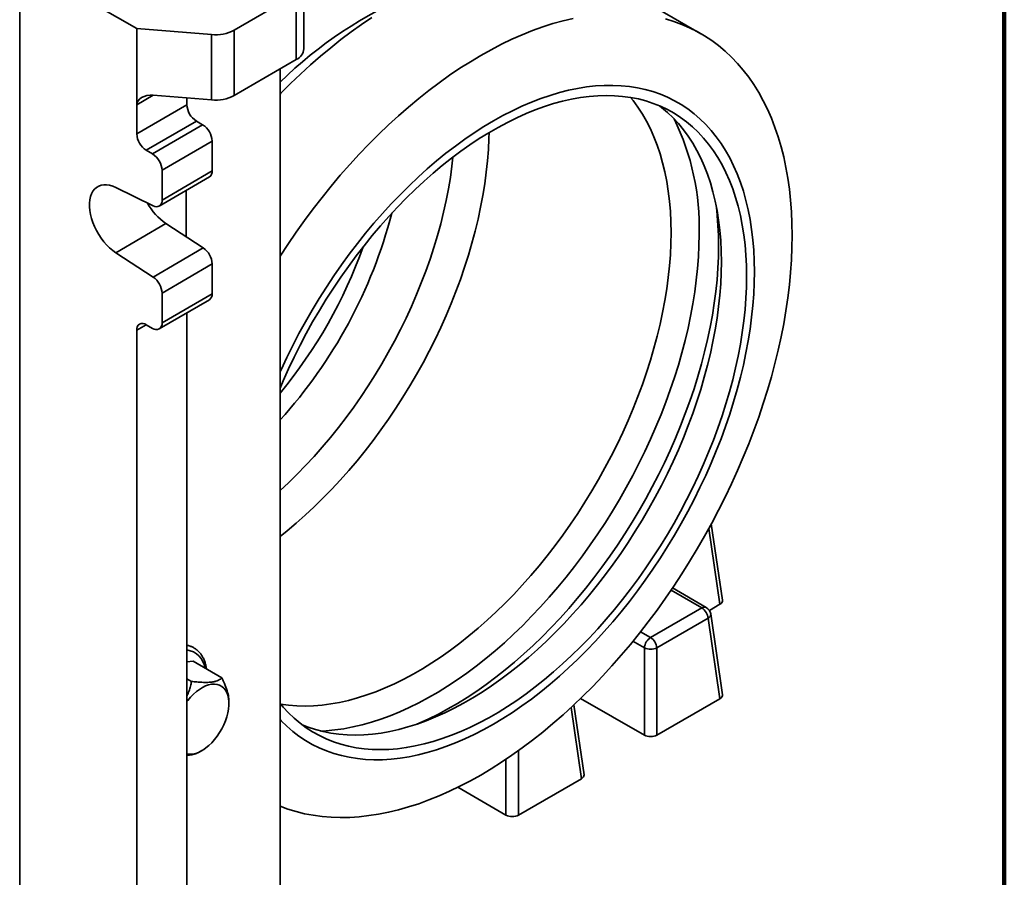
# Model space of a CAD drawing. Units: inches. Extents: x 0.2 to 8.4, y 0.1 to 10.9.
# Drawn here: x 7.8 to 8.4, y 7.8 to 8.3 of the extents above; entities that cross this region are included whole.
import ezdxf

# ---------------------------------------------------------------- set-up
doc = ezdxf.new("R2010")
doc.units = ezdxf.units.IN
doc.header["$MEASUREMENT"] = 0

msp = doc.modelspace()

# ---------------------------------------------------------------- linework, layer by layer
at = {"color": 7, "linetype": 'Continuous', "lineweight": 100}
msp.add_line((8.3984375, 0.0625), (8.3984375, 10.9375), dxfattribs=at)
at = {"color": 7, "linetype": 'Continuous', "lineweight": 35}
for p, q in [((7.82213357, 8.31301414), (7.89054002, 8.27384065)), ((7.82213357, 7.37739446), (7.82213357, 8.31301414)), ((8.22083783, 8.27083457), (8.16927796, 8.30059945)), ((7.98836639, 8.26205606), (7.98836639, 8.30033141)), ((7.98383433, 8.29397895), (7.94763111, 8.27291031)), ((7.98383433, 8.2557036), (7.98383433, 8.29397895)), ((7.89054002, 8.27384065), (7.93439076, 8.27032824)), ((7.89054002, 8.22918608), (7.89054002, 8.27384065)), ((7.94763111, 8.27291031), (7.94763111, 8.23463496)), ((7.82202836, 8.26958122), (7.8220404, 8.2678543)), ((7.82202836, 8.2505286), (7.82202836, 8.26958122)), ((7.8220404, 8.2678543), (7.8220404, 8.25300761)), ((7.93439076, 8.23205289), (7.93439076, 8.27032824)), ((7.98383433, 8.2557036), (7.94763111, 8.23463496)), ((7.82206208, 8.25052868), (7.82202836, 8.2505286)), ((7.82203611, 8.2494169), (7.82202836, 8.2505286)), ((7.82206208, 8.25068535), (7.82205238, 8.25068533)), ((7.82206208, 8.2527082), (7.82206208, 8.25045639)), ((7.97442931, 8.2502303), (7.97442931, 7.55741796)), ((7.93439076, 8.23205289), (7.90021298, 8.23479051)), ((7.91988394, 8.22925165), (7.91988394, 8.23321487)), ((7.89054002, 8.21217481), (7.91988394, 8.22925165)), ((7.89054002, 8.21217481), (7.89054002, 8.22918608)), ((7.92543041, 8.2196962), (7.89608649, 8.20261936)), ((7.89978413, 8.20050187), (7.92912806, 8.21757871)), ((7.92912806, 8.21757871), (7.92543041, 8.2196962)), ((7.8220115, 8.20395383), (7.82207292, 8.19514656)), ((7.8220115, 8.20151119), (7.8220115, 8.20395383)), ((7.89978413, 8.20050187), (7.89608649, 8.20261936)), ((7.93467452, 8.20802326), (7.9053306, 8.19094642)), ((7.93467452, 8.19058188), (7.93467452, 8.20802326)), ((7.82202853, 8.20151123), (7.8220115, 8.20151119)), ((7.82205745, 8.19492193), (7.8220115, 8.20151119)), ((7.90371368, 8.16992894), (7.9330576, 8.18700579)), ((7.9053306, 8.17350504), (7.9053306, 8.19094642)), ((7.9053306, 8.17350504), (7.93467452, 8.19058188)), ((7.82205329, 8.18176813), (7.82207094, 8.18176817)), ((7.82205967, 8.18361163), (7.82207172, 8.18164045)), ((7.87828745, 8.18086946), (7.90017068, 8.17009619)), ((7.91940945, 8.17906318), (7.91940945, 8.15207283)), ((7.90763137, 8.15976401), (7.87828745, 8.14268717)), ((7.9295146, 8.14547408), (7.90763137, 8.15976401)), ((7.90017068, 8.12839723), (7.9295146, 8.14547408)), ((7.90017068, 8.12839723), (7.87828745, 8.14268717)), ((7.93467452, 8.13615549), (7.9053306, 8.11907865)), ((7.93467452, 8.11871411), (7.93467452, 8.13615549)), ((7.82207051, 8.12231733), (7.82205847, 8.12379998)), ((7.82204744, 8.12118145), (7.82201511, 8.12118137)), ((7.82204731, 8.12096635), (7.82203207, 8.12096632)), ((7.82204667, 8.11992872), (7.82204477, 8.11992872)), ((7.82204774, 8.12167405), (7.8220465, 8.11965376)), ((7.9053306, 8.10163727), (7.9053306, 8.11907865)), ((7.9053306, 8.10163727), (7.93467452, 8.11871411)), ((7.82205079, 8.11397649), (7.82206611, 8.11397652)), ((7.82205727, 8.11542342), (7.82206931, 8.11345224)), ((7.90371368, 8.09806118), (7.9330576, 8.11513802)), ((7.91988394, 7.53178971), (7.91988394, 8.10747154)), ((7.89608649, 8.10055176), (7.89978413, 8.09843427)), ((7.89054002, 7.51471287), (7.89054002, 8.09734876)), ((7.82202234, 8.06166845), (7.82202234, 8.06630947)), ((7.82202234, 8.06630947), (7.82203438, 8.06458256)), ((7.82203438, 8.06458256), (7.82203438, 8.05994153)), ((7.82201029, 8.06339536), (7.82202234, 8.06166845)), ((7.82201029, 8.06095272), (7.82201029, 8.06339536)), ((7.82203438, 8.06095278), (7.82201029, 8.06095272)), ((7.82202234, 8.05922581), (7.82201029, 8.06095272)), ((7.82203438, 8.06166848), (7.82202234, 8.06166845)), ((7.82203937, 8.05922584), (7.82202234, 8.05922581)), ((7.82202234, 8.04750112), (7.82202234, 8.05922581)), ((7.82203438, 8.05994153), (7.82207533, 8.05407002)), ((7.82205142, 8.05749893), (7.82203438, 8.05749889)), ((7.82206046, 8.05375904), (7.82203438, 8.05749889)), ((7.82203438, 8.05749889), (7.82203438, 8.05063659)), ((7.82203438, 8.05063659), (7.82206046, 8.05375904)), ((7.82207533, 8.05375907), (7.82206046, 8.05375904)), ((7.82207533, 8.05407002), (7.82207533, 8.05162738)), ((7.82204087, 8.04750116), (7.82202234, 8.04750112)), ((7.82203077, 8.04629228), (7.82202234, 8.04750112)), ((7.82207533, 8.05162738), (7.82203077, 8.04629228)), ((7.82206706, 8.05063666), (7.82203438, 8.05063659)), ((7.82205221, 7.98412182), (7.82205935, 7.98412183)), ((7.82205727, 7.98446283), (7.82206931, 7.98249165)), ((7.82207051, 7.98622719), (7.82205847, 7.98770984)), ((8.2334083, 7.93932166), (8.2269148, 7.98397002)), ((7.82201511, 7.98293484), (7.82204983, 7.97795647)), ((7.82201511, 7.9804922), (7.82201511, 7.98293484)), ((7.82203215, 7.98049224), (7.82201511, 7.9804922)), ((7.82205967, 7.97410261), (7.82201511, 7.9804922)), ((7.82206415, 7.98333662), (7.82203786, 7.98333656)), ((7.82204983, 7.97795647), (7.82205461, 7.982206)), ((7.8220641, 7.9779565), (7.82204983, 7.97795647)), ((7.82206898, 7.98220604), (7.82205461, 7.982206)), ((7.82206931, 7.98249165), (7.82205967, 7.97410261)), ((8.2239818, 7.93508587), (8.20420571, 7.94650237)), ((8.19137895, 7.91751003), (8.22137784, 7.93482802)), ((8.22575211, 7.9334023), (8.23190319, 7.93695324)), ((8.22504778, 7.92881246), (8.19504888, 7.91149447)), ((8.23190319, 7.88167561), (8.22504778, 7.92881246)), ((8.2334083, 7.88404403), (8.22653195, 7.9313248)), ((7.8220115, 7.91760623), (7.82202354, 7.91612358)), ((8.18770902, 7.86040007), (8.18770902, 7.91149447)), ((8.19504888, 7.91149447), (8.19504888, 7.86040007)), ((7.91988394, 7.90323898), (7.9235732, 7.90367479)), ((7.94040382, 7.89395868), (7.9235732, 7.90367479)), ((7.92262135, 7.89185806), (7.91988394, 7.89343833)), ((7.94452582, 7.87889545), (7.94452582, 7.87988053)), ((8.15042089, 7.88192605), (8.18770902, 7.86040007)), ((8.19504888, 7.86040007), (8.23190319, 7.88167561)), ((8.15238565, 7.83727065), (8.14644287, 7.87813235)), ((7.92667841, 7.85023618), (7.92863267, 7.85136472)), ((8.11402623, 7.81362669), (8.15088054, 7.83490223)), ((8.07854049, 7.82987496), (8.10668637, 7.81362669)), ((7.82207447, 7.79878011), (7.82206243, 7.80026276))]:
    msp.add_line(p, q, dxfattribs=at)
at = {"color": 8, "linetype": 'Continuous', "lineweight": 35}
for p, q in [((7.90017545, 8.23479346), (7.89054002, 8.22918608)), ((7.89606497, 8.10056403), (7.89054002, 8.09734876)), ((8.23190319, 7.93695324), (8.22545473, 7.98129197)), ((8.22137784, 7.93482802), (8.20334731, 7.94523682)), ((8.1855081, 7.9208992), (8.19137895, 7.91751003)), ((8.18770902, 7.91149447), (8.18104656, 7.91534063)), ((8.15088054, 7.83490223), (8.14481432, 7.87661268)), ((8.11402623, 7.85134122), (8.11402623, 7.81362669)), ((8.10668637, 7.81362669), (8.10668637, 7.84624328))]:
    msp.add_line(p, q, dxfattribs=at)
at = {"color": 7, "linetype": 'Continuous', "lineweight": 35, "flags": 128}
for points in [[(8.02820583, 8.28033628), (8.02213465, 8.27624433), (8.01608385, 8.2719302), (8.01006019, 8.26739872), (8.00407039, 8.26265495), (7.99812115, 8.25770418), (7.99221911, 8.25255195), (7.98637087, 8.24720401), (7.98058294, 8.24166633), (7.97486181, 8.23594509), (7.97442931, 8.23550233)], [(8.14595339, 8.27979928), (8.14010514, 8.27839497), (8.1342031, 8.27673286), (8.12825386, 8.27481478), (8.12226406, 8.27264288), (8.1162404, 8.27021959), (8.1101896, 8.26754761), (8.10411842, 8.26462993), (8.09803364, 8.26146981), (8.09194206, 8.25807077), (8.08585048, 8.25443662), (8.0797657, 8.25057141), (8.07369452, 8.24647945), (8.06764372, 8.24216532), (8.06162006, 8.23763384), (8.05563026, 8.23289007), (8.04968102, 8.2279393), (8.04377898, 8.22278707), (8.03793074, 8.21743913), (8.03214281, 8.21190145), (8.02642168, 8.20618022), (8.02077372, 8.20028182), (8.01520525, 8.19421285), (8.00972248, 8.18798008), (8.00433154, 8.18159048), (7.99903845, 8.17505118), (7.99384913, 8.16836948), (7.98876936, 8.16155286), (7.98380482, 8.15460891), (7.97896106, 8.14754539), (7.97442931, 8.14065866)], [(8.27424303, 8.15279645), (8.27414122, 8.15977202), (8.27383593, 8.16662225), (8.27332748, 8.17333951), (8.27261644, 8.17991627), (8.27170362, 8.18634521), (8.27059003, 8.19261914), (8.26927691, 8.19873106), (8.26776572, 8.20467413), (8.26605817, 8.21044172), (8.26415615, 8.21602739), (8.26206179, 8.2214249), (8.25977742, 8.22662821), (8.25730561, 8.23163153), (8.25464911, 8.23642926), (8.25181088, 8.24101604), (8.2487941, 8.24538676), (8.24560214, 8.24953652), (8.24223855, 8.25346069), (8.23870711, 8.2571549), (8.23501175, 8.26061501), (8.23115659, 8.26383716), (8.22714596, 8.26681776), (8.22298431, 8.26955346), (8.21867631, 8.27204123), (8.21422677, 8.27427827), (8.20964064, 8.2762621), (8.20492306, 8.27799048), (8.2000793, 8.27946151)], [(8.25214594, 8.13153583), (8.25204397, 8.1379228), (8.25173821, 8.14418353), (8.25122906, 8.15030965), (8.2505172, 8.156293), (8.24960358, 8.16212558), (8.24848942, 8.16779963), (8.24717621, 8.17330755), (8.24566569, 8.17864201), (8.24395989, 8.18379589), (8.24206108, 8.18876232), (8.2399718, 8.19353465), (8.23769482, 8.19810654), (8.2352332, 8.20247187), (8.2325902, 8.20662482), (8.22976937, 8.21055986), (8.22677447, 8.21427172), (8.22360948, 8.21775546), (8.22027864, 8.22100643), (8.21678639, 8.22402029), (8.21313738, 8.22679303), (8.2093365, 8.22932093), (8.2053888, 8.23160063), (8.20129955, 8.23362908), (8.19707422, 8.23540359), (8.19271844, 8.23692177), (8.18823802, 8.23818161), (8.18363894, 8.23918143), (8.17892733, 8.23991988), (8.17410949, 8.24039599), (8.16919184, 8.24060912), (8.16418095, 8.24055899), (8.15908349, 8.24024566), (8.15390628, 8.23966955), (8.14865621, 8.23883142), (8.1433403, 8.23773241), (8.13796563, 8.23637397), (8.13253939, 8.23475791), (8.1270688, 8.2328864), (8.12156117, 8.23076193), (8.11602385, 8.22838733), (8.11046423, 8.22576578), (8.10488972, 8.22290076), (8.09930776, 8.21979611), (8.0937258, 8.21645597), (8.08815128, 8.21288479), (8.08259166, 8.20908734), (8.07705434, 8.20506868), (8.07154671, 8.20083418), (8.06607612, 8.19638949), (8.06064988, 8.19174053), (8.05527521, 8.18689352), (8.0499593, 8.18185491), (8.04470924, 8.17663144), (8.03953202, 8.17123006), (8.03443456, 8.165658), (8.02942367, 8.15992268), (8.02450602, 8.15403175), (8.01968818, 8.14799308), (8.01497658, 8.14181472), (8.0103775, 8.13550492), (8.00589708, 8.1290721), (8.00154129, 8.12252483), (7.99731596, 8.11587186), (7.99322672, 8.10912207), (7.98927902, 8.10228445), (7.98547813, 8.09536814), (7.98182912, 8.08838235), (7.97833687, 8.08133642), (7.97500603, 8.07423974), (7.97442931, 8.0729695)], [(8.24754238, 8.12887825), (8.24744115, 8.13514501), (8.24713758, 8.14128633), (8.24663209, 8.14729382), (8.24592538, 8.15315927), (8.2450184, 8.15887467), (8.24391241, 8.16443222), (8.2426089, 8.16982432), (8.24110965, 8.17504361), (8.23941673, 8.18008296), (8.23753243, 8.18493548), (8.23545933, 8.18959456), (8.23320027, 8.19405382), (8.23075832, 8.19830717), (8.22813683, 8.20234881), (8.22533937, 8.20617321), (8.22236977, 8.20977515), (8.21923209, 8.21314972), (8.2159306, 8.21629229), (8.21246981, 8.21919859), (8.20885447, 8.22186463), (8.20508949, 8.22428678), (8.20118003, 8.22646173), (8.19713142, 8.22838651), (8.1929492, 8.23005849), (8.18863908, 8.23147539), (8.18420693, 8.23263527), (8.17965883, 8.23353654), (8.17500098, 8.23417798), (8.17023974, 8.23455871), (8.16538161, 8.2346782), (8.16043324, 8.23453631), (8.15540138, 8.23413321), (8.15029289, 8.23346947), (8.14511477, 8.23254598), (8.13987409, 8.23136401), (8.13457799, 8.22992517), (8.12923372, 8.22823143), (8.12384857, 8.22628511), (8.11842991, 8.22408885), (8.11298512, 8.22164566), (8.10752166, 8.21895888), (8.10204697, 8.21603218), (8.09656854, 8.21286955), (8.09109386, 8.20947532), (8.08563039, 8.20585411), (8.08018561, 8.20201088), (8.07476694, 8.19795088), (8.06938179, 8.19367965), (8.06403752, 8.18920303), (8.05874143, 8.18452712), (8.05350074, 8.17965832), (8.04832262, 8.17460328), (8.04321414, 8.1693689), (8.03818227, 8.16396233), (8.0332339, 8.15839095), (8.02837577, 8.15266238), (8.02361453, 8.14678444), (8.01895668, 8.14076516), (8.01440858, 8.13461276), (8.00997644, 8.12833564), (8.00566631, 8.12194238), (8.00148409, 8.11544171), (7.99743548, 8.10884251), (7.99352602, 8.10215379), (7.98976105, 8.09538469), (7.9861457, 8.08854445), (7.98268492, 8.08164243), (7.97938343, 8.07468803), (7.97624574, 8.06769077), (7.97442931, 8.06344189)], [(8.20334821, 8.154391), (8.20324697, 8.16065776), (8.2029434, 8.16679908), (8.20243792, 8.17280657), (8.20173121, 8.17867202), (8.20082423, 8.18438742), (8.19971823, 8.18994497), (8.19841472, 8.19533707), (8.19691548, 8.20055636), (8.19522255, 8.20559571), (8.19333825, 8.21044823), (8.19126516, 8.21510731), (8.18900609, 8.21956657), (8.18656415, 8.22381992), (8.18394266, 8.22786156), (8.1811452, 8.23168596), (8.17966477, 8.23353554)], [(8.23281099, 8.1373825), (8.23270975, 8.14364926), (8.23240619, 8.14979058), (8.2319007, 8.15579807), (8.23119399, 8.16166352), (8.23028701, 8.16737892), (8.22918102, 8.17293647), (8.2278775, 8.17832857), (8.22637826, 8.18354786), (8.22468533, 8.18858721), (8.22280104, 8.19343973), (8.22072794, 8.19809881), (8.21846887, 8.20255807), (8.21602693, 8.20681142), (8.21340544, 8.21085306), (8.21060798, 8.21467746), (8.20763838, 8.2182794), (8.2045007, 8.22165397), (8.20119921, 8.22479654), (8.19773842, 8.22770284), (8.19649219, 8.22866211)], [(7.87828745, 8.14268717), (7.8764528, 8.14400368), (7.87465512, 8.14553151), (7.87291663, 8.14725179), (7.87125879, 8.14914327), (7.86970207, 8.1511826), (7.86826571, 8.15334459), (7.86696745, 8.15560253), (7.8658233, 8.15792854), (7.86484742, 8.1602939), (7.86405184, 8.16266939), (7.8634464, 8.16502567), (7.86303857, 8.16733364), (7.86283338, 8.16956481), (7.86283338, 8.1716916), (7.86303857, 8.17368777), (7.8634464, 8.17552865), (7.86405184, 8.17719151), (7.86484742, 8.17865581), (7.8658233, 8.17990347), (7.86696745, 8.18091908), (7.86826571, 8.18169009), (7.86970207, 8.18220699), (7.87125879, 8.18246339), (7.87291663, 8.18245612), (7.87465512, 8.18218528), (7.8764528, 8.1816542), (7.87828745, 8.18086946)], [(7.97442931, 7.81877669), (7.97896106, 7.81712221), (7.98380482, 7.81565118), (7.98876936, 7.81443917), (7.99384913, 7.81348752), (7.99903845, 7.81279729), (8.00433154, 7.81236926), (8.00972248, 7.8122039), (8.01520525, 7.8123014), (8.02077372, 7.81266165), (8.02642168, 7.81328425), (8.03214281, 7.8141685), (8.03793074, 7.81531342), (8.04377898, 7.81671772), (8.04968102, 7.81837983), (8.05563026, 7.82029791), (8.06162006, 7.82246981), (8.06764372, 7.8248931), (8.07369452, 7.82756508), (8.0797657, 7.83048276), (8.08585048, 7.83364288), (8.09194206, 7.83704192), (8.09803364, 7.84067607), (8.10411842, 7.84454129), (8.1101896, 7.84863324), (8.1162404, 7.85294737), (8.12226406, 7.85747885), (8.12825386, 7.86222262), (8.1342031, 7.86717339), (8.14010514, 7.87232562), (8.14595339, 7.87767356), (8.15174131, 7.88321124), (8.15746244, 7.88893248), (8.1631104, 7.89483087), (8.16867887, 7.90089984), (8.17416164, 7.90713261), (8.17955258, 7.91352221), (8.18484567, 7.92006151), (8.19003499, 7.92674321), (8.19511476, 7.93355984), (8.2000793, 7.94050378), (8.20492306, 7.9475673), (8.20964064, 7.95474248), (8.21422677, 7.96202133), (8.21867631, 7.96939571), (8.22298431, 7.97685739), (8.22714596, 7.98439803), (8.23115659, 7.99200921), (8.23501175, 7.99968242), (8.23870711, 8.00740911), (8.24223855, 8.01518064), (8.24560214, 8.02298832), (8.2487941, 8.03082344), (8.25181088, 8.03867726), (8.25464911, 8.04654099), (8.25730561, 8.05440585), (8.25977742, 8.06226306), (8.26206179, 8.07010385), (8.26415615, 8.07791946), (8.26605817, 8.08570115), (8.26776572, 8.09344024), (8.26927691, 8.10112809), (8.27059003, 8.1087561), (8.27170362, 8.11631576), (8.27261644, 8.12379862), (8.27332748, 8.13119633), (8.27383593, 8.13850063), (8.27414122, 8.14570335), (8.27424303, 8.15279645)], [(7.97475656, 7.87858565), (7.97476251, 7.87858465), (7.97942036, 7.87794322), (7.9841816, 7.87756249), (7.98903972, 7.87744299), (7.9939881, 7.87758488), (7.99901996, 7.87798798), (8.00412844, 7.87865173), (8.00930656, 7.87957521), (8.01454725, 7.88075718), (8.01984335, 7.88219602), (8.02518762, 7.88388976), (8.03057277, 7.88583609), (8.03599143, 7.88803234), (8.04143622, 7.89047553), (8.04689968, 7.89316231), (8.05237437, 7.89608901), (8.0578528, 7.89925164), (8.06332748, 7.90264588), (8.06879095, 7.90626708), (8.07423573, 7.91011031), (8.0796544, 7.91417031), (8.08503955, 7.91844154), (8.09038382, 7.92291817), (8.09567991, 7.92759407), (8.1009206, 7.93246287), (8.10609872, 7.93751791), (8.1112072, 7.9427523), (8.11623907, 7.94815887), (8.12118744, 7.95373024), (8.12604556, 7.95945881), (8.13080681, 7.96533675), (8.13546466, 7.97135603), (8.14001276, 7.97750843), (8.1444449, 7.98378555), (8.14875503, 7.99017881), (8.15293725, 7.99667948), (8.15698585, 8.00327868), (8.16089532, 8.0099674), (8.16466029, 8.0167365), (8.16827564, 8.02357674), (8.17173642, 8.03047877), (8.17503791, 8.03743316), (8.1781756, 8.04443042), (8.1811452, 8.05146099), (8.18394266, 8.05851527), (8.18656415, 8.06558362), (8.18900609, 8.07265638), (8.19126516, 8.0797239), (8.19333825, 8.08677652), (8.19522255, 8.09380461), (8.19691548, 8.10079857), (8.19841472, 8.10774885), (8.19971823, 8.11464595), (8.20082423, 8.12148046), (8.20173121, 8.12824303), (8.20243792, 8.13492443), (8.2029434, 8.14151554), (8.20324697, 8.14800735), (8.20334821, 8.154391)], [(7.98739193, 7.86645058), (7.99093492, 7.8650542), (7.99524505, 7.8636373), (7.99967719, 7.86247743), (8.00422529, 7.86157615), (8.00888314, 7.86093471), (8.01364438, 7.86055398), (8.01850251, 7.86043449), (8.02345088, 7.86057638), (8.02848274, 7.86097948), (8.03359123, 7.86164322), (8.03876935, 7.86256671), (8.04401003, 7.86374868), (8.04930613, 7.86518752), (8.0546504, 7.86688126), (8.06003555, 7.86882758), (8.06545421, 7.87102384), (8.070899, 7.87346703), (8.07636247, 7.87615381), (8.08183715, 7.87908051), (8.08731558, 7.88224314), (8.09279026, 7.88563737), (8.09825373, 7.88925858), (8.10369852, 7.89310181), (8.10911718, 7.89716181), (8.11450233, 7.90143304), (8.1198466, 7.90590966), (8.1251427, 7.91058557), (8.13038338, 7.91545437), (8.1355615, 7.92050941), (8.14066998, 7.92574379), (8.14570185, 7.93115036), (8.15065022, 7.93672174), (8.15550835, 7.94245031), (8.16026959, 7.94832825), (8.16492744, 7.95434753), (8.16947554, 7.96049993), (8.17390768, 7.96677705), (8.17821781, 7.97317031), (8.18240003, 7.97967098), (8.18644864, 7.98627018), (8.1903581, 7.9929589), (8.19412307, 7.999728), (8.19773842, 8.00656824), (8.20119921, 8.01347027), (8.2045007, 8.02042466), (8.20763838, 8.02742192), (8.21060798, 8.03445249), (8.21340544, 8.04150677), (8.21602693, 8.04857511), (8.21846887, 8.05564788), (8.22072794, 8.0627154), (8.22280104, 8.06976802), (8.22468533, 8.07679611), (8.22637826, 8.08379007), (8.2278775, 8.09074035), (8.22918102, 8.09763745), (8.23028701, 8.10447195), (8.23119399, 8.11123453), (8.2319007, 8.11791593), (8.23240619, 8.12450704), (8.23270975, 8.13099885), (8.23281099, 8.1373825)], [(7.97442931, 7.86945735), (7.97500603, 7.86885298), (7.97833687, 7.86560201), (7.98182912, 7.86258814), (7.98547813, 7.85981541), (7.98927902, 7.85728751), (7.99322672, 7.85500781), (7.99731596, 7.85297936), (8.00154129, 7.85120485), (8.00589708, 7.84968667), (8.0103775, 7.84842683), (8.01497658, 7.84742701), (8.01968818, 7.84668856), (8.02450602, 7.84621245), (8.02942367, 7.84599931), (8.03443456, 7.84604945), (8.03953202, 7.84636278), (8.04470924, 7.84693889), (8.0499593, 7.84777701), (8.05527521, 7.84887603), (8.06064988, 7.85023447), (8.06607612, 7.85185053), (8.07154671, 7.85372204), (8.07705434, 7.85584651), (8.08259166, 7.85822111), (8.08815128, 7.86084266), (8.0937258, 7.86370768), (8.09930776, 7.86681233), (8.10488972, 7.87015247), (8.11046423, 7.87372365), (8.11602385, 7.8775211), (8.12156117, 7.88153976), (8.1270688, 7.88577426), (8.13253939, 7.89021895), (8.13796563, 7.89486791), (8.1433403, 7.89971492), (8.14865621, 7.90475353), (8.15390628, 7.909977), (8.15908349, 7.91537838), (8.16418095, 7.92095044), (8.16919184, 7.92668576), (8.17410949, 7.93257669), (8.17892733, 7.93861536), (8.18363894, 7.94479372), (8.18823802, 7.95110352), (8.19271844, 7.95753634), (8.19707422, 7.96408361), (8.20129955, 7.97073658), (8.2053888, 7.97748637), (8.2093365, 7.98432399), (8.21313738, 7.9912403), (8.21678639, 7.99822609), (8.22027864, 8.00527202), (8.22360948, 8.0123687), (8.22677447, 8.01950665), (8.22976937, 8.02667636), (8.2325902, 8.03386826), (8.2352332, 8.04107274), (8.23769482, 8.0482802), (8.2399718, 8.05548103), (8.24206108, 8.0626656), (8.24395989, 8.06982435), (8.24566569, 8.0769477), (8.24717621, 8.08402617), (8.24848942, 8.0910503), (8.24960358, 8.09801072), (8.2505172, 8.10489815), (8.25122906, 8.11170339), (8.25173821, 8.11841737), (8.25204397, 8.12503112), (8.25214594, 8.13153583)], [(7.97442931, 7.87898496), (7.97624574, 7.87683329), (7.97938343, 7.87345872), (7.98268492, 7.87031615), (7.9861457, 7.86740985), (7.98976105, 7.86474381), (7.99352602, 7.86232166), (7.99743548, 7.86014671), (8.00148409, 7.85822193), (8.00566631, 7.85654995), (8.00997644, 7.85513305), (8.01440858, 7.85397317), (8.01895668, 7.8530719), (8.02361453, 7.85243046), (8.02837577, 7.85204973), (8.0332339, 7.85193024), (8.03818227, 7.85207213), (8.04321414, 7.85247523), (8.04832262, 7.85313897), (8.05350074, 7.85406246), (8.05874143, 7.85524443), (8.06403752, 7.85668327), (8.06938179, 7.85837701), (8.07476694, 7.86032333), (8.08018561, 7.86251959), (8.08563039, 7.86496278), (8.09109386, 7.86764956), (8.09656854, 7.87057626), (8.10204697, 7.87373889), (8.10752166, 7.87713312), (8.11298512, 7.88075433), (8.11842991, 7.88459756), (8.12384857, 7.88865756), (8.12923372, 7.89292879), (8.13457799, 7.89740541), (8.13987409, 7.90208132), (8.14511477, 7.90695012), (8.15029289, 7.91200516), (8.15540138, 7.91723954), (8.16043324, 7.92264611), (8.16538161, 7.92821749), (8.17023974, 7.93394606), (8.17500098, 7.939824), (8.17965883, 7.94584328), (8.18420693, 7.95199568), (8.18863908, 7.9582728), (8.1929492, 7.96466606), (8.19713142, 7.97116673), (8.20118003, 7.97776593), (8.20508949, 7.98445465), (8.20885447, 7.99122375), (8.21246981, 7.99806399), (8.2159306, 8.00496601), (8.21923209, 8.01192041), (8.22236977, 8.01891767), (8.22533937, 8.02594824), (8.22813683, 8.03300251), (8.23075832, 8.04007086), (8.23320027, 8.04714363), (8.23545933, 8.05421114), (8.23753243, 8.06126377), (8.23941673, 8.06829186), (8.24110965, 8.07528582), (8.2426089, 8.0822361), (8.24391241, 8.0891332), (8.2450184, 8.0959677), (8.24592538, 8.10273028), (8.24663209, 8.10941168), (8.24713758, 8.11600279), (8.24744115, 8.1224946), (8.24754238, 8.12887825)], [(7.91988394, 7.87999746), (7.92038968, 7.88065866), (7.92199288, 7.88256656), (7.9236826, 7.88430698), (7.92543683, 7.88585722), (7.92723268, 7.88719707), (7.92904675, 7.88830907), (7.93085539, 7.88917872), (7.93263502, 7.88979469), (7.93436244, 7.89014893), (7.93601512, 7.89023685), (7.93757154, 7.89005728), (7.93901138, 7.88961257), (7.94031589, 7.88890852), (7.94146806, 7.8879543), (7.94245287, 7.88676236), (7.94325747, 7.88534824), (7.94387139, 7.88373036), (7.94428661, 7.88192983), (7.94449772, 7.8799701), (7.94450198, 7.87787674), (7.94429932, 7.87567704), (7.94389239, 7.87339966), (7.94328649, 7.87107429), (7.94248952, 7.86873126), (7.94151187, 7.86640111), (7.94036629, 7.86411421), (7.93906771, 7.86190038), (7.93763306, 7.85978848), (7.93608105, 7.85780604), (7.93443189, 7.8559789), (7.93270711, 7.85433088), (7.93092917, 7.85288347), (7.93092917, 7.85288347)]]:
    msp.add_lwpolyline(points, dxfattribs=at)
at = {"color": 8, "linetype": 'Continuous', "lineweight": 35, "flags": 128}
for points in [[(7.97442931, 7.97668934), (7.97850412, 7.97994314), (7.98384839, 7.98441976), (7.98914448, 7.98909567), (7.99438517, 7.99396447), (7.99956329, 7.99901951), (8.00467177, 8.00425389), (8.00970364, 8.00966046), (8.01465201, 8.01523184), (8.01951013, 8.02096041), (8.02427138, 8.02683835), (8.02892923, 8.03285763), (8.03347733, 8.03901003), (8.03790947, 8.04528714), (8.0422196, 8.05168041), (8.04640182, 8.05818108), (8.05045042, 8.06478028), (8.05435989, 8.071469), (8.05812486, 8.0782381), (8.06174021, 8.08507833), (8.06520099, 8.09198036), (8.06850248, 8.09893476), (8.07164017, 8.10593202), (8.07460977, 8.11296259), (8.07740723, 8.12001686), (8.08002872, 8.12708521), (8.08247066, 8.13415797), (8.08472973, 8.14122549), (8.08680282, 8.14827811), (8.08868712, 8.15530621), (8.09038005, 8.16230017), (8.09187929, 8.16925044), (8.0931828, 8.17614755), (8.0942888, 8.18298205), (8.09519578, 8.18974462), (8.09590249, 8.19642603), (8.09640797, 8.20301714), (8.09671154, 8.20950895), (8.09679183, 8.21300302)], [(7.97442931, 8.00353068), (7.97935129, 8.00810472), (7.98442023, 8.01305685), (7.9894187, 8.01818967), (7.99433946, 8.02349575), (7.99917538, 8.02896739), (8.00391943, 8.03459665), (8.00856475, 8.04037539), (8.0131046, 8.04629521), (8.01753239, 8.05234753), (8.02184171, 8.05852358), (8.0260263, 8.06481441), (8.0300801, 8.07121089), (8.03399724, 8.07770375), (8.03777203, 8.08428358), (8.041399, 8.09094082), (8.04487289, 8.09766585), (8.04818867, 8.10444889), (8.05134152, 8.11128012), (8.05432688, 8.11814963), (8.05714041, 8.12504747), (8.05977804, 8.13196362), (8.06223595, 8.13888807), (8.06451056, 8.14581077), (8.06659859, 8.15272169), (8.068497, 8.1596108), (8.07020304, 8.16646813), (8.07171424, 8.17328371), (8.07302841, 8.18004768), (8.07414364, 8.18675023), (8.07505831, 8.19338163), (8.07564427, 8.1986243)], [(7.99833357, 7.86279868), (8.00136004, 7.86296012), (8.00654106, 7.86344118), (8.01179718, 7.86418323), (8.01712153, 7.86518528), (8.02250718, 7.86644605), (8.02794711, 7.86796388), (8.03343422, 7.86973679), (8.03896135, 7.87176247), (8.0445213, 7.87403829), (8.05010683, 7.87656127), (8.05571065, 7.87932813), (8.06132545, 7.88233525), (8.06694391, 7.88557872), (8.07255871, 7.88905431), (8.07816253, 7.89275748), (8.08374806, 7.89668341), (8.08930801, 7.90082698), (8.09483514, 7.90518279), (8.10032225, 7.90974516), (8.10576218, 7.91450813), (8.11114783, 7.91946551), (8.11647218, 7.92461082), (8.1217283, 7.92993735), (8.12690932, 7.93543817), (8.1320085, 7.94110611), (8.13701918, 7.94693376), (8.14193484, 7.95291353), (8.14674906, 7.95903763), (8.15145557, 7.96529807), (8.15604822, 7.97168669), (8.16052104, 7.97819516), (8.16486819, 7.984815), (8.16908401, 7.99153756), (8.17316298, 7.9983541), (8.17709981, 8.00525571), (8.18088935, 8.01223341), (8.18452667, 8.01927809), (8.18800702, 8.02638057), (8.19132586, 8.03353159), (8.19447887, 8.04072182), (8.19746193, 8.04794189), (8.20027116, 8.0551824), (8.2029029, 8.06243388), (8.20535371, 8.06968691), (8.20762039, 8.076932), (8.2097, 8.08415973), (8.21158982, 8.09136066), (8.21328738, 8.09852541), (8.21479048, 8.10564464), (8.21609715, 8.11270906), (8.21720569, 8.11970946), (8.21811466, 8.12663672), (8.21882286, 8.1334818), (8.21932939, 8.14023579), (8.21963356, 8.14688986), (8.219735, 8.15343536)], [(8.05447437, 7.86682167), (8.05594189, 7.86744533), (8.06152742, 7.86996831), (8.06713124, 7.87273516), (8.07274604, 7.87574228), (8.0783645, 7.87898575), (8.0839793, 7.88246134), (8.08958312, 7.88616451), (8.09516864, 7.89009045), (8.1007286, 7.89423402), (8.10625573, 7.89858983), (8.11174284, 7.90315219), (8.11718276, 7.90791517), (8.12256841, 7.91287254), (8.12789277, 7.91801785), (8.13314888, 7.92334439), (8.13832991, 7.92884521), (8.14342909, 7.93451314), (8.14843977, 7.94034079), (8.15335543, 7.94632057), (8.15816965, 7.95244467), (8.16287615, 7.95870511), (8.16746881, 7.96509373), (8.17194163, 7.9716022), (8.17628878, 7.97822203), (8.18050459, 7.9849446), (8.18458357, 7.99176113), (8.1885204, 7.99866275), (8.19230994, 8.00564044), (8.19594726, 8.01268512), (8.1994276, 8.0197876), (8.20274644, 8.02693862), (8.20589945, 8.03412885), (8.20888252, 8.04134893), (8.21169175, 8.04858943), (8.21432348, 8.05584092), (8.21677429, 8.06309394), (8.21904098, 8.07033904), (8.22112059, 8.07756677), (8.2230104, 8.0847677), (8.22470797, 8.09193245), (8.22621107, 8.09905167), (8.22751774, 8.10611609), (8.22862628, 8.1131165), (8.22953525, 8.12004376), (8.23024345, 8.12688884), (8.23074997, 8.13364282), (8.23105415, 8.1402969), (8.23115559, 8.14684239)]]:
    msp.add_lwpolyline(points, dxfattribs=at)
at = {"color": 8, "linetype": 'Continuous', "lineweight": 35}
for centre, radius, start, end in [((8.15029122, 8.06230327), 0.25182853, 112.83952316, 134.29396572), ((8.07630956, 8.15779825), 0.14349178, 358.25764134, 26.13878792), ((8.0449088, 8.14728054), 0.1862473, 359.8652114, 7.12591754), ((7.76186157, 8.23790744), 0.28716794, 317.75024316, 345.4459704), ((7.75613812, 8.24138721), 0.28345025, 320.36481693, 340.36530376), ((8.22290011, 7.93273238), 0.00259017, 65.31591905, 125.99453938), ((8.22385317, 7.93121275), 0.00268113, 296.45931028, 2.39522235), ((7.9182138, 7.89799085), 0.01237094, 7.9189267, 82.24108261)]:
    msp.add_arc(centre, radius, start, end, dxfattribs=at)
at = {"color": 7, "linetype": 'Continuous', "lineweight": 35}
for centre, radius, start, end in [((7.93672733, 8.29358477), 0.02337361, 264.26277963, 297.80732007), ((7.9806534, 8.26276588), 0.00774559, 294.2473436, 354.74190543), ((7.93672733, 8.25530942), 0.02337361, 264.26277963, 297.80732007), ((7.93183579, 8.22980166), 0.0119645, 182.63480554, 237.63128862), ((7.92272267, 8.20747326), 0.0119645, 2.63480554, 57.63128862), ((7.90249187, 8.21272482), 0.0119645, 182.63480554, 237.63128862), ((7.89337875, 8.19039641), 0.0119645, 2.63480554, 57.63128862), ((7.93091647, 8.19012749), 0.00378543, 304.44573067, 6.89426107), ((7.9279038, 8.18891229), 0.03550484, 208.92015193, 235.18165917), ((7.90200629, 8.17292732), 0.00337413, 237.0418773, 9.85866505), ((7.92261659, 8.1355666), 0.01207231, 2.79601113, 55.15269563), ((7.89327266, 8.11848976), 0.01207231, 2.79601113, 55.15269563), ((7.93075554, 8.11833248), 0.00393752, 305.77807057, 5.56192116), ((7.89392759, 8.09788644), 0.00342998, 50.99261501, 189.01887314), ((7.90194303, 8.10109958), 0.00342998, 230.99261501, 9.01887314), ((8.21699616, 7.92802763), 0.00808978, 5.56735904, 57.20515976), ((8.22137784, 7.9305752), 0.00520833, 8.27487984, 60.00268827), ((8.19576064, 7.91070963), 0.00808978, 122.79484024, 174.43264096), ((8.18699726, 7.91070963), 0.00808978, 5.56735904, 57.20515976), ((8.19137895, 7.92025559), 0.00949872, 247.27175897, 292.72824103), ((7.92146709, 7.86340133), 0.01414766, 263.57502748, 311.97518626)]:
    msp.add_arc(centre, radius, start, end, dxfattribs=at)
for centre, major_axis, ratio, start_param, end_param in [((7.90021298, 8.22841128), (0.00963258, -0.00135382), 0.652148973, 1.662198119, 3.232994446), ((8.22818151, 7.93907185), (0.00524493, 0), 0.573259607, 5.501288163, 6.366365799), ((8.22818151, 7.88379422), (0.00524493, 0), 0.573259607, 5.501288163, 6.366365799), ((8.19137895, 7.86254856), (0.00520833, 0), 0.581344121, 3.930491836, 5.494286124), ((8.14715885, 7.83702084), (0.00524493, 0), 0.573259607, 5.501288163, 6.366365799), ((8.1103563, 7.81577517), (0.00520833, 0), 0.581344121, 3.930491836, 5.494286124)]:
    msp.add_ellipse(centre, major_axis=major_axis, ratio=ratio, start_param=start_param, end_param=end_param, dxfattribs=at)
for points, knots in [([(7.82206208, 8.25045639), (7.82205915, 8.25055819), (7.82205329, 8.25076176), (7.8220461, 8.250602), (7.82204009, 8.25021923), (7.82203744, 8.24968426), (7.82203611, 8.2494169)], [0, 0, 0, 0, 0.280091126, 0.560126257, 0.780170299, 1, 1, 1, 1]), ([(7.8220404, 8.25300761), (7.82204413, 8.25310247), (7.82205078, 8.25327196), (7.82205863, 8.25288055), (7.82206208, 8.2527082)], [0, 0, 0, 0, 0.559685873, 1, 1, 1, 1]), ([(7.8220127, 8.18998784), (7.82201298, 8.19055617), (7.82201352, 8.19169333), (7.82201764, 8.19275552), (7.82202348, 8.19344419), (7.82203075, 8.19381529), (7.82203609, 8.19398318), (7.82203877, 8.19406714)], [0, 0, 0, 0, 0.186266357, 0.372692883, 0.559462669, 0.7797011, 1, 1, 1, 1]), ([(7.82205, 8.19130745), (7.82204699, 8.19121675), (7.82204095, 8.19103537), (7.82203371, 8.19066241), (7.82202858, 8.19012137), (7.82202548, 8.18944134), (7.82202499, 8.18866931), (7.82202475, 8.18828382)], [0, 0, 0, 0, 0.28033018, 0.560586356, 0.707309493, 0.853856401, 1, 1, 1, 1]), ([(7.82203877, 8.19406714), (7.82204246, 8.19415263), (7.82204761, 8.19427171), (7.82205403, 8.19450097), (7.82205631, 8.19478163), (7.82205745, 8.19492193)], [0, 0, 0, 0, 0.5600596005, 0.7800879091, 1, 1, 1, 1]), ([(7.82207166, 8.19363277), (7.82207039, 8.19320434), (7.82206784, 8.19234721), (7.82206042, 8.19156), (7.82205395, 8.19140326), (7.82205, 8.19130745)], [0, 0, 0, 0, 0.279801992, 0.559781141, 1, 1, 1, 1]), ([(7.82207292, 8.19514656), (7.82207289, 8.19482848), (7.82207283, 8.19426044), (7.82207202, 8.19382457), (7.82207166, 8.19363277)], [0, 0, 0, 0, 0.559956339, 1, 1, 1, 1]), ([(7.82204161, 8.18058392), (7.82203889, 8.18100035), (7.82203347, 8.18183254), (7.82202566, 8.18350899), (7.82201882, 8.18557261), (7.82201356, 8.1879105), (7.82201299, 8.18929524), (7.8220127, 8.18998784)], [0, 0, 0, 0, 0.187120197, 0.373941927, 0.560616729, 0.780235344, 1, 1, 1, 1]), ([(7.82202475, 8.18828382), (7.82202506, 8.18775112), (7.8220257, 8.18668486), (7.82203058, 8.18496678), (7.82203621, 8.18362409), (7.82203998, 8.18303795), (7.82204187, 8.18274453)], [0, 0, 0, 0, 0.279079931, 0.558611852, 0.779043133, 1, 1, 1, 1]), ([(7.82207172, 8.18164045), (7.82207131, 8.18113731), (7.82207051, 8.18013191), (7.82206678, 8.17911048), (7.8220603, 8.17877412), (7.82205148, 8.17927637), (7.8220449, 8.18014766), (7.82204161, 8.18058392)], [0, 0, 0, 0, 0.186964464, 0.373602398, 0.560064004, 0.779718621, 1, 1, 1, 1]), ([(7.82204187, 8.18274453), (7.82204447, 8.18241118), (7.82204966, 8.18174607), (7.82205589, 8.18170771), (7.82205923, 8.18243643), (7.82205953, 8.18321946), (7.82205967, 8.18361163)], [0, 0, 0, 0, 0.280410138, 0.559489044, 0.779374716, 1, 1, 1, 1]), ([(7.82201029, 8.13034888), (7.82201052, 8.13092022), (7.82201097, 8.13206252), (7.82201517, 8.13310277), (7.82202172, 8.13355182), (7.82203076, 8.13323781), (7.82203778, 8.13233389), (7.82204129, 8.13188161)], [0, 0, 0, 0, 0.18673362, 0.373342873, 0.560195166, 0.779944211, 1, 1, 1, 1]), ([(7.82202793, 8.12312229), (7.82202509, 8.12371726), (7.82201943, 8.12490628), (7.82201364, 8.12700999), (7.82201068, 8.12887647), (7.82201042, 8.1298578), (7.82201029, 8.13034888)], [0, 0, 0, 0, 0.279807235, 0.559185415, 0.77940815, 1, 1, 1, 1]), ([(7.82204086, 8.12974529), (7.82203807, 8.13009145), (7.82203252, 8.13078281), (7.82202632, 8.13063545), (7.82202283, 8.12985572), (7.8220225, 8.12902072), (7.82202234, 8.12860288)], [0, 0, 0, 0, 0.279883127, 0.558993195, 0.779318994, 1, 1, 1, 1]), ([(7.82202234, 8.12860288), (7.8220226, 8.12803529), (7.82202314, 8.12690078), (7.82202788, 8.12502996), (7.82203381, 8.12350563), (7.8220379, 8.12285642), (7.82203995, 8.12253161)], [0, 0, 0, 0, 0.279746744, 0.559170892, 0.779443617, 1, 1, 1, 1]), ([(7.82205847, 8.12379998), (7.82205785, 8.1243823), (7.82205662, 8.12554345), (7.82205268, 8.12733767), (7.82204678, 8.12881579), (7.82204283, 8.1294351), (7.82204086, 8.12974529)], [0, 0, 0, 0, 0.280881067, 0.56007272, 0.779653201, 1, 1, 1, 1]), ([(7.82204129, 8.13188161), (7.82204401, 8.13145992), (7.82204944, 8.13061715), (7.82205709, 8.12887318), (7.82206379, 8.12679473), (7.82206891, 8.12447563), (7.82206998, 8.12303708), (7.82207051, 8.12231733)], [0, 0, 0, 0, 0.186910868, 0.373549679, 0.560245327, 0.779974737, 1, 1, 1, 1]), ([(7.82201511, 8.12118137), (7.82201532, 8.12160626), (7.82201574, 8.12245604), (7.82201899, 8.12310861), (7.82202322, 8.12330841), (7.82202636, 8.12318434), (7.82202793, 8.12312229)], [0, 0, 0, 0, 0.279677795, 0.559366311, 0.779620417, 1, 1, 1, 1]), ([(7.82203995, 8.12253161), (7.82204143, 8.12234219), (7.82204406, 8.1220038), (7.82204662, 8.12177484), (7.82204774, 8.12167405)], [0, 0, 0, 0, 0.559772093, 1, 1, 1, 1]), ([(7.82204183, 8.11250648), (7.82203935, 8.11289531), (7.82203437, 8.11367285), (7.82202735, 8.11524617), (7.82202091, 8.11711203), (7.82201614, 8.11925578), (7.82201545, 8.12053965), (7.82201511, 8.12118137)], [0, 0, 0, 0, 0.187034042, 0.374012442, 0.560771749, 0.780458008, 1, 1, 1, 1]), ([(7.82204477, 8.11992872), (7.82204239, 8.12022685), (7.82203763, 8.12082267), (7.82203149, 8.12109584), (7.82202759, 8.12062312), (7.8220273, 8.11989791), (7.82202716, 8.11953461)], [0, 0, 0, 0, 0.280680335, 0.560951412, 0.780056809, 1, 1, 1, 1]), ([(7.82202716, 8.11953461), (7.82202739, 8.11908251), (7.82202786, 8.11817827), (7.82203183, 8.11669801), (7.82203661, 8.11552255), (7.82203984, 8.11501357), (7.82204146, 8.11475882)], [0, 0, 0, 0, 0.27945999, 0.558952258, 0.779255278, 1, 1, 1, 1]), ([(7.8220465, 8.11965376), (7.82204618, 8.11970714), (7.8220456, 8.11980246), (7.82204502, 8.11989014), (7.82204477, 8.11992872)], [0, 0, 0, 0, 0.560003138, 1, 1, 1, 1]), ([(7.82204146, 8.11475882), (7.82204367, 8.11448167), (7.8220481, 8.11392822), (7.8220533, 8.11394944), (7.82205617, 8.11454887), (7.8220569, 8.11513169), (7.82205727, 8.11542342)], [0, 0, 0, 0, 0.2800014394, 0.5591307791, 0.7793200501, 1, 1, 1, 1]), ([(7.82206931, 8.11345224), (7.82206875, 8.11303738), (7.82206764, 8.11220817), (7.82206399, 8.1113826), (7.82205835, 8.11104136), (7.82205067, 8.11136156), (7.82204478, 8.11212464), (7.82204183, 8.11250648)], [0, 0, 0, 0, 0.186990835, 0.373757218, 0.560399319, 0.780031027, 1, 1, 1, 1]), ([(7.82201029, 7.99345725), (7.82201039, 7.99389052), (7.82201058, 7.99475693), (7.82201215, 7.99574321), (7.82201448, 7.99646263), (7.82201648, 7.99674886), (7.82201748, 7.99689195)], [0, 0, 0, 0, 0.280001464, 0.559918404, 0.779992142, 1, 1, 1, 1]), ([(7.82201748, 7.99689195), (7.82201918, 7.99704192), (7.82202256, 7.99734179), (7.8220289, 7.99714846), (7.82203528, 7.99660017), (7.82203931, 7.99605746), (7.82204133, 7.99578608)], [0, 0, 0, 0, 0.279892756, 0.559686122, 0.779822708, 1, 1, 1, 1]), ([(7.82204133, 7.99578608), (7.82204405, 7.99536525), (7.8220495, 7.99452429), (7.82205722, 7.99279451), (7.82206398, 7.99070761), (7.82206898, 7.9883823), (7.82207, 7.98694598), (7.82207051, 7.98622719)], [0, 0, 0, 0, 0.1869589604, 0.3736088837, 0.5602392663, 0.7799279565, 1, 1, 1, 1]), ([(7.82203786, 7.98333656), (7.822035, 7.98379323), (7.82202928, 7.98470621), (7.8220216, 7.98666854), (7.82201524, 7.98890585), (7.82201095, 7.99131377), (7.82201051, 7.99274226), (7.82201029, 7.99345725)], [0, 0, 0, 0, 0.1866829539, 0.3732172281, 0.5600398143, 0.7797908792, 1, 1, 1, 1]), ([(7.82204125, 7.99359849), (7.82203922, 7.99386238), (7.82203515, 7.99438951), (7.82202959, 7.99459964), (7.82202531, 7.99421375), (7.82202272, 7.99327764), (7.82202246, 7.99234313), (7.82202234, 7.99187536)], [0, 0, 0, 0, 0.18679736, 0.373141574, 0.559655954, 0.779587398, 1, 1, 1, 1]), ([(7.82202234, 7.99187536), (7.82202243, 7.99146409), (7.82202261, 7.99064217), (7.82202448, 7.98922723), (7.82202822, 7.98765366), (7.82203425, 7.98613575), (7.82203888, 7.98541736), (7.82204119, 7.98505734)], [0, 0, 0, 0, 0.187149006, 0.374007448, 0.560588359, 0.779788108, 1, 1, 1, 1]), ([(7.82205847, 7.98770984), (7.82205797, 7.98827847), (7.82205697, 7.98941268), (7.82205293, 7.99119737), (7.82204714, 7.99267209), (7.82204322, 7.99328937), (7.82204125, 7.99359849)], [0, 0, 0, 0, 0.280713792, 0.559926253, 0.779622076, 1, 1, 1, 1]), ([(7.82204119, 7.98505734), (7.82204297, 7.98481916), (7.82204653, 7.98434341), (7.82205115, 7.98408523), (7.82205478, 7.98413674), (7.82205644, 7.98435415), (7.82205727, 7.98446283)], [0, 0, 0, 0, 0.28017413, 0.559660969, 0.779866024, 1, 1, 1, 1]), ([(7.82205461, 7.982206), (7.82205176, 7.98221806), (7.82204667, 7.98223959), (7.82204055, 7.98300134), (7.82203786, 7.98333656)], [0, 0, 0, 0, 0.559938789, 1, 1, 1, 1]), ([(7.82201029, 7.92567171), (7.8220105, 7.92626117), (7.8220109, 7.92743986), (7.82201438, 7.92868469), (7.82202023, 7.92942717), (7.8220292, 7.92928439), (7.82203639, 7.92838336), (7.82203999, 7.92793259)], [0, 0, 0, 0, 0.187063428, 0.374059605, 0.560735958, 0.780247387, 1, 1, 1, 1]), ([(7.82204091, 7.92560199), (7.82203895, 7.92585607), (7.82203501, 7.92636381), (7.82202967, 7.92656337), (7.82202536, 7.92624925), (7.82202272, 7.92537336), (7.82202246, 7.92447228), (7.82202234, 7.92402113)], [0, 0, 0, 0, 0.186828531, 0.373342177, 0.55994768, 0.779677313, 1, 1, 1, 1]), ([(7.82203999, 7.92793259), (7.82204295, 7.92746873), (7.82204888, 7.92654148), (7.82205715, 7.92461502), (7.82206396, 7.92245398), (7.82206875, 7.92019045), (7.8220714, 7.91802274), (7.82207272, 7.91596235), (7.82207286, 7.91468538), (7.82207292, 7.91404683)], [0, 0, 0, 0, 0.139945596, 0.279754322, 0.419622071, 0.559449211, 0.706189773, 0.85307817, 1, 1, 1, 1]), ([(7.82203805, 7.91550877), (7.82203518, 7.91596854), (7.82202943, 7.91688785), (7.82202173, 7.91885559), (7.8220153, 7.92109895), (7.82201096, 7.92351896), (7.82201051, 7.92495361), (7.82201029, 7.92567171)], [0, 0, 0, 0, 0.186660576, 0.373226537, 0.560073539, 0.779800446, 1, 1, 1, 1]), ([(7.82202234, 7.92402113), (7.82202255, 7.92339587), (7.82202296, 7.92214879), (7.82202775, 7.92003596), (7.82203448, 7.918311), (7.82203908, 7.91759044), (7.82204138, 7.91722955)], [0, 0, 0, 0, 0.28045582, 0.559363732, 0.779311169, 1, 1, 1, 1]), ([(7.82206088, 7.91836905), (7.82206072, 7.91880538), (7.82206042, 7.91967811), (7.82205803, 7.92118355), (7.82205414, 7.92280317), (7.82204815, 7.92443879), (7.82204333, 7.92521403), (7.82204091, 7.92560199)], [0, 0, 0, 0, 0.186965695, 0.373964971, 0.560729616, 0.780168666, 1, 1, 1, 1]), ([(7.82203862, 7.90883268), (7.82203612, 7.90921862), (7.82203112, 7.90999005), (7.82202401, 7.91156354), (7.82201775, 7.91347464), (7.82201315, 7.9156049), (7.82201205, 7.91693867), (7.8220115, 7.91760623)], [0, 0, 0, 0, 0.186905171, 0.373597792, 0.56019992, 0.77988135, 1, 1, 1, 1]), ([(7.82202354, 7.91612358), (7.82202403, 7.91565761), (7.8220249, 7.91482625), (7.82202698, 7.91393699), (7.82202789, 7.91354615)], [0, 0, 0, 0, 0.560487713, 1, 1, 1, 1]), ([(7.82206088, 7.91474707), (7.82205934, 7.9145561), (7.82205628, 7.91417436), (7.8220502, 7.9142788), (7.82204402, 7.91472531), (7.82204004, 7.91524763), (7.82203805, 7.91550877)], [0, 0, 0, 0, 0.279983933, 0.559685802, 0.779859226, 1, 1, 1, 1]), ([(7.82204138, 7.91722955), (7.82204427, 7.91687893), (7.82205004, 7.91617788), (7.82205662, 7.91627265), (7.8220604, 7.91705707), (7.82206072, 7.91793138), (7.82206088, 7.91836905)], [0, 0, 0, 0, 0.27973982, 0.559338727, 0.779411565, 1, 1, 1, 1]), ([(7.82204966, 7.91001202), (7.82205195, 7.9101467), (7.82205654, 7.9104163), (7.82205958, 7.91173641), (7.82206068, 7.9132377), (7.82206081, 7.91424389), (7.82206088, 7.91474707)], [0, 0, 0, 0, 0.279198691, 0.558855227, 0.779391737, 1, 1, 1, 1]), ([(7.82202789, 7.91354615), (7.82202978, 7.91295935), (7.82203316, 7.91190963), (7.82203749, 7.91122129), (7.82203941, 7.91091773)], [0, 0, 0, 0, 0.559003901, 1, 1, 1, 1]), ([(7.82206269, 7.90754558), (7.82206092, 7.90742452), (7.82205739, 7.90718247), (7.82205097, 7.90744812), (7.82204462, 7.90801821), (7.82204062, 7.90856115), (7.82203862, 7.90883268)], [0, 0, 0, 0, 0.279879125, 0.55960577, 0.779755541, 1, 1, 1, 1]), ([(7.82203941, 7.91091773), (7.82204143, 7.91065798), (7.82204504, 7.91019391), (7.82204825, 7.91006762), (7.82204966, 7.91001202)], [0, 0, 0, 0, 0.559716623, 1, 1, 1, 1]), ([(7.82207292, 7.91404683), (7.82207284, 7.91327507), (7.82207267, 7.91173195), (7.82207089, 7.90983227), (7.82206788, 7.90832326), (7.82206442, 7.90780468), (7.82206269, 7.90754558)], [0, 0, 0, 0, 0.2802373, 0.560336895, 0.780328678, 1, 1, 1, 1]), ([(7.93135284, 7.8991837), (7.93129928, 7.89953541), (7.93112961, 7.90064969), (7.93069691, 7.90242855), (7.92998849, 7.90445287), (7.92908754, 7.90630145), (7.92800807, 7.90795716), (7.92676212, 7.90940374), (7.92536511, 7.91062798), (7.92383511, 7.91162878), (7.92218011, 7.91237956), (7.92085483, 7.91282388), (7.92006222, 7.91294019), (7.91988394, 7.91296635)], [0, 0, 0, 0, 0.048787095, 0.154564802, 0.260089078, 0.364894226, 0.468630655, 0.571054241, 0.672150575, 0.772192101, 0.871690329, 0.971139283, 1, 1, 1, 1]), ([(7.92262135, 7.89185806), (7.92242403, 7.89091845), (7.92202947, 7.88903965), (7.92115179, 7.88621031), (7.92044859, 7.88422852), (7.91992573, 7.88322757), (7.91988394, 7.88314758)], [0, 0, 0, 0, 0.320020629, 0.639894796, 0.971222382, 1, 1, 1, 1]), ([(7.94040382, 7.89395868), (7.94011089, 7.89370787), (7.93952517, 7.89320635), (7.93837503, 7.89254336), (7.93695314, 7.89198098), (7.93498659, 7.89150398), (7.93228791, 7.89122565), (7.92904078, 7.89125666), (7.92576897, 7.89148927), (7.92367376, 7.89173476), (7.92262135, 7.89185806)], [0, 0, 0, 0, 0.108112262, 0.216175045, 0.328107126, 0.439963402, 0.593494024, 0.752155676, 0.875510199, 1, 1, 1, 1]), ([(7.94447366, 7.87991944), (7.94445394, 7.88080271), (7.94440939, 7.88279733), (7.943502, 7.88644189), (7.94210793, 7.8902804), (7.9409295, 7.892824), (7.94040382, 7.89395868)], [0, 0, 0, 0, 0.216955862, 0.489930714, 0.772462866, 1, 1, 1, 1]), ([(7.91988394, 7.84866265), (7.92014878, 7.84866809), (7.92150718, 7.84869601), (7.92356503, 7.84902442), (7.92550691, 7.8495942), (7.92636385, 7.85008771), (7.9266646, 7.8502609)], [0, 0, 0, 0, 0.085445355, 0.438255932, 0.802857524, 1, 1, 1, 1]), ([(7.82201305, 7.80233951), (7.82201313, 7.80311121), (7.8220133, 7.80465422), (7.82201508, 7.80655425), (7.82201809, 7.80806283), (7.82202155, 7.80858158), (7.82202328, 7.80884075)], [0, 0, 0, 0, 0.280249924, 0.560353403, 0.780342365, 1, 1, 1, 1]), ([(7.82202328, 7.80884075), (7.82202505, 7.80896181), (7.82202858, 7.80920386), (7.822035, 7.80893821), (7.82204135, 7.80836812), (7.82204535, 7.80782518), (7.82204735, 7.80755365)], [0, 0, 0, 0, 0.279879125, 0.55960577, 0.779755541, 1, 1, 1, 1]), ([(7.82203631, 7.80637431), (7.82203402, 7.80623879), (7.82202944, 7.80596749), (7.82202639, 7.80465059), (7.82202529, 7.80314833), (7.82202516, 7.80214233), (7.82202509, 7.80163926)], [0, 0, 0, 0, 0.279166168, 0.558861494, 0.779397735, 1, 1, 1, 1]), ([(7.82204656, 7.8054686), (7.82204454, 7.80572835), (7.82204093, 7.80619242), (7.82203772, 7.80631871), (7.82203631, 7.80637431)], [0, 0, 0, 0, 0.559716623, 1, 1, 1, 1]), ([(7.82205808, 7.80284018), (7.82205619, 7.80342698), (7.82205281, 7.8044767), (7.82204848, 7.80516504), (7.82204656, 7.8054686)], [0, 0, 0, 0, 0.559003901, 1, 1, 1, 1]), ([(7.82204735, 7.80755365), (7.82204985, 7.80716771), (7.82205485, 7.80639628), (7.82206196, 7.80482279), (7.82206822, 7.80291169), (7.82207282, 7.80078144), (7.82207392, 7.79944766), (7.82207447, 7.79878011)], [0, 0, 0, 0, 0.186905171, 0.373597792, 0.56019992, 0.77988135, 1, 1, 1, 1]), ([(7.82204598, 7.78845374), (7.82204302, 7.78891769), (7.82203709, 7.7898451), (7.82202882, 7.79177162), (7.82202202, 7.79393235), (7.8220172, 7.79619716), (7.82201459, 7.79836209), (7.82201322, 7.80042707), (7.82201311, 7.80170196), (7.82201305, 7.80233951)], [0, 0, 0, 0, 0.139940643, 0.279734758, 0.419598645, 0.559424708, 0.70618132, 0.853067108, 1, 1, 1, 1]), ([(7.82202509, 7.80163926), (7.82202662, 7.80183011), (7.82202969, 7.80221165), (7.82203577, 7.80210727), (7.82204196, 7.80165543), (7.82204593, 7.80113682), (7.82204792, 7.80087756)], [0, 0, 0, 0, 0.279978021, 0.5597370795, 0.7799070182, 1, 1, 1, 1]), ([(7.82204459, 7.79915678), (7.82204267, 7.79940605), (7.82203883, 7.79990435), (7.82203352, 7.80016536), (7.82202888, 7.80002024), (7.82202556, 7.79932842), (7.82202525, 7.79845462), (7.82202509, 7.79801728)], [0, 0, 0, 0, 0.186869523, 0.373553062, 0.560306215, 0.779931348, 1, 1, 1, 1]), ([(7.82206363, 7.7923652), (7.82206354, 7.7927739), (7.82206335, 7.7935906), (7.82206133, 7.79501272), (7.82205741, 7.79656687), (7.82205148, 7.79807533), (7.82204689, 7.79879594), (7.82204459, 7.79915678)], [0, 0, 0, 0, 0.18710635, 0.373902914, 0.560468222, 0.779908321, 1, 1, 1, 1]), ([(7.82204792, 7.80087756), (7.82205079, 7.80041776), (7.82205653, 7.79949832), (7.82206424, 7.79753088), (7.82207067, 7.79528736), (7.82207502, 7.79286729), (7.82207546, 7.79143268), (7.82207568, 7.79071462)], [0, 0, 0, 0, 0.186653294, 0.373233182, 0.56006139, 0.779799039, 1, 1, 1, 1]), ([(7.82206243, 7.80026276), (7.82206194, 7.80072872), (7.82206107, 7.80156009), (7.82205899, 7.80244934), (7.82205808, 7.80284018)], [0, 0, 0, 0, 0.560487713, 1, 1, 1, 1]), ([(7.82202509, 7.79801728), (7.82202524, 7.79758108), (7.82202555, 7.79670857), (7.82202796, 7.79520285), (7.82203182, 7.79358272), (7.82203783, 7.79195014), (7.82204265, 7.79117309), (7.82204506, 7.79078434)], [0, 0, 0, 0, 0.186952217, 0.37394675, 0.560723726, 0.780232973, 1, 1, 1, 1]), ([(7.82204506, 7.79078434), (7.82204702, 7.79053029), (7.82205095, 7.79002258), (7.8220563, 7.78982304), (7.82206061, 7.7901371), (7.82206325, 7.79101301), (7.82206351, 7.79191407), (7.82206363, 7.7923652)], [0, 0, 0, 0, 0.186823151, 0.37335706, 0.559955896, 0.779681507, 1, 1, 1, 1]), ([(7.82207568, 7.79071462), (7.82207547, 7.79012492), (7.82207507, 7.78894575), (7.82207159, 7.78770015), (7.82206574, 7.78695919), (7.82205677, 7.78710112), (7.82204958, 7.78800266), (7.82204598, 7.78845374)], [0, 0, 0, 0, 0.187075831, 0.374073775, 0.560749485, 0.780221826, 1, 1, 1, 1])]:
    msp.add_open_spline(points, degree=3, knots=knots, dxfattribs=at)

doc.saveas('drawing.dxf')
